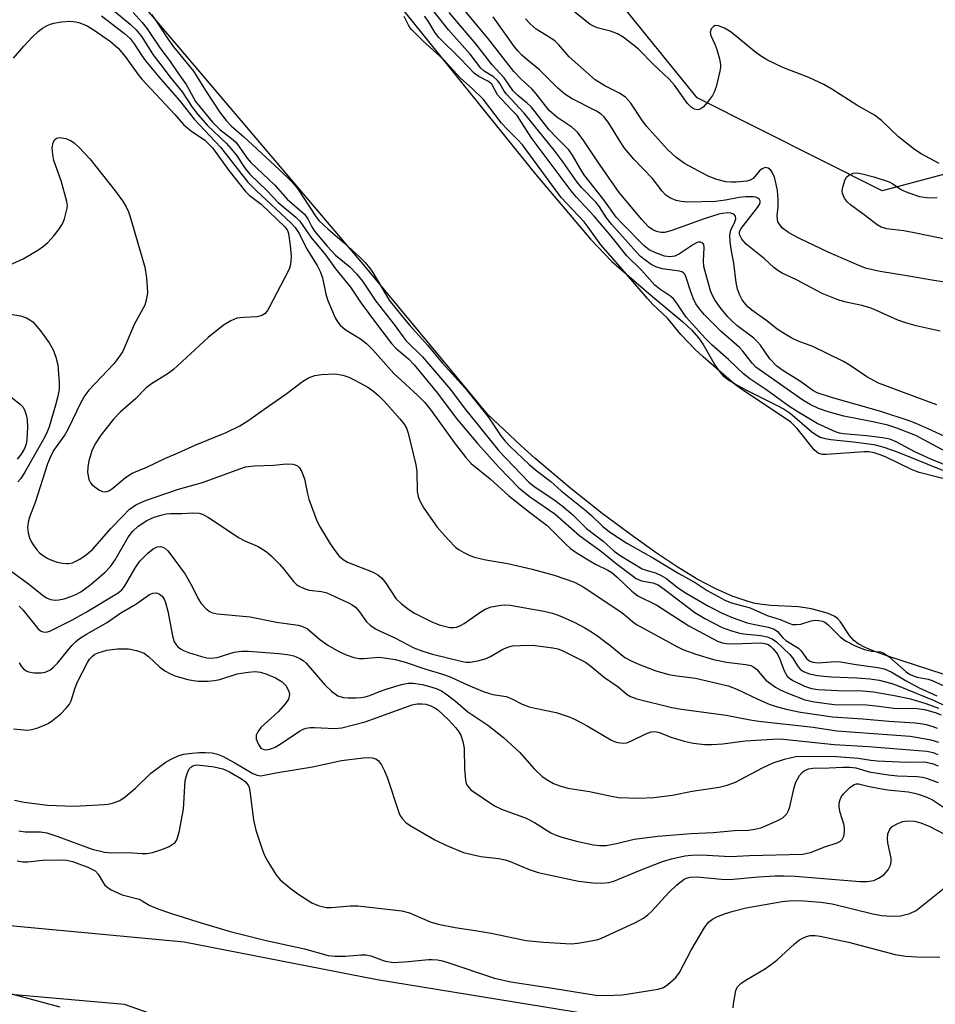
# Model space of a CAD drawing. Units: inches. Extents: x 1159771 to 1165771, y 545460 to 549460.
# Drawn here: x 1164061 to 1164256, y 545568 to 545778 of the extents above; entities that cross this region are included whole.
import ezdxf

# ---------------------------------------------------------------- set-up
doc = ezdxf.new("R2010")
doc.units = ezdxf.units.IN
doc.header["$MEASUREMENT"] = 0
for name, color, linetype in [('HYDRO-Stream Poly Centerlines', 142, 'Continuous'), ('HYDRO-Water Body', 4, 'Continuous'), ('NTRL-Pasture Land', 2, 'Continuous'), ('TRANS-Road', 130, 'Continuous'), ('Undefined', 1, 'Continuous')]:
    doc.layers.add(name, color=color, linetype=linetype)

msp = doc.modelspace()

# ---------------------------------------------------------------- linework, layer by layer
at = {"layer": 'HYDRO-Stream Poly Centerlines'}
for points in [[(1164260.56, 545637.07), (1164245.68, 545641.9), (1164242.93, 545642.86), (1164240.87, 545643.71), (1164239.36, 545644.5), (1164238.44, 545645.19), (1164237.53, 545646.31), (1164235.63, 545649.17), (1164234.93, 545649.94), (1164234.23, 545650.41), (1164233, 545650.95), (1164231.27, 545651.51), (1164229.38, 545651.98), (1164228.07, 545652.22), (1164226.57, 545652.38), (1164220.79, 545652.7), (1164218.86, 545652.88), (1164217.41, 545653.14), (1164215.92, 545653.51), (1164212.51, 545654.67), (1164208.98, 545656.25), (1164205.05, 545658.34), (1164200.79, 545660.92), (1164196.32, 545663.9), (1164191.5, 545667.34), (1164184.78, 545672.35), (1164178.17, 545677.6), (1164170.41, 545684.13), (1164167.45, 545686.82), (1164160.33, 545693.52), (1164150.81, 545705.05), (1164134.2, 545725.02), (1164086.55, 545781.18)], [(1164141.21, 545781.09), (1164170.52, 545744.73), (1164182.28, 545730.87), (1164186.8, 545726.08), (1164195.13, 545718.87), (1164202.01, 545713.22), (1164203.87, 545711.46), (1164205.34, 545709.79), (1164206.28, 545708.36), (1164208.87, 545703.89), (1164210.02, 545702.3), (1164210.6, 545701.72), (1164211.53, 545700.97), (1164213.53, 545699.69), (1164215.84, 545698.46), (1164222.07, 545695.39), (1164223.59, 545694.55), (1164224.9, 545693.69), (1164229.47, 545689.74), (1164230.4, 545689.09), (1164231.27, 545688.63), (1164232.3, 545688.32), (1164233.54, 545688.09), (1164238.38, 545687.61), (1164242.68, 545687.04), (1164244.84, 545686.48), (1164247.68, 545685.5), (1164257.37, 545681.55)]]:
    msp.add_lwpolyline(points, dxfattribs=at)
at = {"layer": 'HYDRO-Water Body'}
for points in [[(1164260.56, 545637.07, 0), (1164245.68, 545641.9, 0), (1164242.93, 545642.86, 0), (1164240.87, 545643.71, 0), (1164239.36, 545644.5, 0), (1164238.44, 545645.19, 0), (1164237.53, 545646.31, 0), (1164235.63, 545649.17, 0), (1164234.93, 545649.94, 0), (1164234.23, 545650.41, 0), (1164233, 545650.95, 0), (1164231.27, 545651.51, 0), (1164229.38, 545651.98, 0), (1164228.07, 545652.22, 0), (1164226.57, 545652.38, 0), (1164220.79, 545652.7, 0), (1164218.86, 545652.88, 0), (1164217.41, 545653.14, 0), (1164215.92, 545653.51, 0), (1164212.51, 545654.67, 0), (1164208.98, 545656.25, 0), (1164205.05, 545658.34, 0), (1164200.79, 545660.92, 0), (1164196.32, 545663.9, 0), (1164191.5, 545667.34, 0), (1164184.78, 545672.35, 0), (1164178.17, 545677.6, 0), (1164170.41, 545684.13, 0), (1164167.45, 545686.82, 0), (1164160.33, 545693.52, 0), (1164150.81, 545705.05, 0), (1164134.2, 545725.02, 0), (1164086.55, 545781.18, 0)], [(1164141.21, 545781.09, 0), (1164170.52, 545744.73, 0), (1164182.28, 545730.87, 0), (1164186.8, 545726.08, 0), (1164195.13, 545718.87, 0), (1164202.01, 545713.22, 0), (1164203.87, 545711.46, 0), (1164205.34, 545709.79, 0), (1164206.28, 545708.36, 0), (1164208.87, 545703.89, 0), (1164210.02, 545702.3, 0), (1164210.6, 545701.72, 0), (1164211.53, 545700.97, 0), (1164213.53, 545699.69, 0), (1164215.84, 545698.46, 0), (1164222.07, 545695.39, 0), (1164223.59, 545694.55, 0), (1164224.9, 545693.69, 0), (1164229.47, 545689.74, 0), (1164230.4, 545689.09, 0), (1164231.27, 545688.63, 0), (1164232.3, 545688.32, 0), (1164233.54, 545688.09, 0), (1164238.38, 545687.61, 0), (1164242.68, 545687.04, 0), (1164244.84, 545686.48, 0), (1164247.68, 545685.5, 0), (1164257.37, 545681.55, 0)]]:
    msp.add_polyline3d(points, dxfattribs=at)
at = {"layer": 'NTRL-Pasture Land'}
msp.add_polyline3d([(1164995.58, 546378.76, 0), (1164948.52, 546277.51, 0), (1164896.87, 546144.82, 0), (1164848.62, 546016.92, 0), (1164805.08, 545909.73, 0), (1164777.8, 545877.96, 0), (1164691.03, 545848.56, 0), (1164563.61, 545825.95, 0), (1164439.9, 545801.9, 0), (1164342.46, 545767.24, 0), (1164244.48, 545741.18, 0), (1164205.05, 545760.98, 0), (1164156.55, 545820.9, 0), (1164104.09, 545922.39, 0), (1164040.55, 546012.11, 0), (1163990.7, 546044.89, 0), (1163972.94, 546070.43, 0), (1163978.23, 546101.95, 0), (1164056.74, 546187.19, 0), (1164087.95, 546239.93, 0), (1164081.65, 546356.55, 0)], dxfattribs=at)
at = {"layer": 'TRANS-Road'}
for points in [[(1163779.45, 545694.95), (1163847.53, 545639.66), (1163896.91, 545601.94), (1163923.4, 545588.55), (1163949.93, 545585.16), (1163988.76, 545584.37), (1164042.44, 545585.91), (1164095.61, 545580.94), (1164136.8, 545572.91), (1164194.78, 545563.45), (1164245.4, 545552.66), (1164261.85, 545548.36)], [(1164271.99, 545531.73), (1164250.95, 545535.18), (1164244.47, 545536.27), (1164231.37, 545540.91), (1164216.92, 545544.84), (1164196.85, 545547.86), (1164164.62, 545550.66), (1164142.03, 545554.2), (1164111.46, 545557.54), (1164082.92, 545567.54), (1164038.41, 545571.45), (1163990.47, 545573.5), (1163948.18, 545572.1), (1163924.52, 545578.86), (1163917.91, 545581.35), (1163904.93, 545586.23), (1163894.91, 545590), (1163853.41, 545614.17), (1163785.64, 545671.57)]]:
    msp.add_lwpolyline(points, dxfattribs=at)
at = {"layer": 'Undefined'}
for points, elevation in [([(1164256.67, 545747.01), (1164252.83, 545749.06), (1164251.36, 545749.96), (1164247.98, 545752.65), (1164244.34, 545756.18), (1164242.82, 545757.33), (1164239.1, 545759.4), (1164233.75, 545762.86), (1164232.04, 545763.86), (1164228.84, 545765.3), (1164223.28, 545767.44), (1164219.86, 545769.13), (1164218.36, 545770.08), (1164217.16, 545770.95), (1164212.28, 545775.04), (1164210.83, 545775.87), (1164209.58, 545776.38), (1164208.89, 545776.42), (1164208.5, 545776.22), (1164208.03, 545775.69), (1164207.79, 545775.03), (1164207.92, 545774.26), (1164208.82, 545772.44), (1164209.24, 545771.32), (1164209.81, 545769.3), (1164210.02, 545768.14), (1164210.03, 545767.57), (1164209.9, 545766.72), (1164209.05, 545763.33), (1164208.68, 545762.23), (1164208.27, 545761.48), (1164207.23, 545760.1), (1164206.29, 545759.04), (1164205.89, 545758.7), (1164205.46, 545758.48), (1164205.04, 545758.43), (1164204.4, 545758.59), (1164203.75, 545758.99), (1164202.97, 545759.79), (1164200.19, 545763.7), (1164199.08, 545765.01), (1164195.75, 545768.13), (1164192.49, 545771.36), (1164191.41, 545772.32), (1164189.27, 545773.93), (1164188.05, 545774.66), (1164186.56, 545775.24), (1164183.7, 545775.96), (1164182.79, 545776.34), (1164182.12, 545776.74), (1164177.59, 545780.31)], 202), ([(1164077.96, 545778.52), (1164082.87, 545774.73), (1164084.11, 545773.62), (1164084.97, 545772.54), (1164086.52, 545770.08), (1164087.38, 545768.92), (1164090.6, 545765.03), (1164094.61, 545760.45), (1164097.78, 545756.42), (1164103.36, 545750.5), (1164109.18, 545742.97), (1164111.03, 545741.12), (1164118.4, 545734.32), (1164119.33, 545733.31), (1164120.12, 545732.08), (1164121.71, 545728.87), (1164123.97, 545725.22), (1164124.66, 545723.98), (1164125.13, 545722.6), (1164125.86, 545719.11), (1164126.27, 545717.76), (1164127.83, 545714.05), (1164128.39, 545713.11), (1164128.89, 545712.48), (1164129.99, 545711.59), (1164133.24, 545709.59), (1164134.53, 545708.55), (1164135.86, 545707.22), (1164140.32, 545702.15), (1164145.47, 545697.48), (1164146.88, 545696.1), (1164148.33, 545694.29), (1164153.21, 545687.46), (1164155.69, 545684.27), (1164156.86, 545682.98), (1164160.86, 545679.73), (1164164.87, 545676.1), (1164169.29, 545672.58), (1164173.07, 545669.72), (1164176.95, 545665.84), (1164178.05, 545664.85), (1164179.47, 545663.83), (1164182.12, 545662.2), (1164183.36, 545661.51), (1164185.98, 545660.23), (1164186.85, 545659.71), (1164187.99, 545658.76), (1164191.09, 545655.76), (1164192.4, 545654.77), (1164196.4, 545652.73), (1164203.23, 545648.33), (1164209.36, 545645.11), (1164210.41, 545644.7), (1164211.25, 545644.56), (1164212.72, 545644.53), (1164218.63, 545644.7), (1164219.48, 545644.61), (1164220.17, 545644.36), (1164220.64, 545644.04), (1164221.27, 545643.45), (1164222.16, 545642.28), (1164222.65, 545641.21), (1164223.6, 545638.72), (1164224.25, 545637.61), (1164224.76, 545637.16), (1164225.44, 545636.72), (1164227.92, 545635.49), (1164229.45, 545634.95), (1164230.81, 545634.74), (1164235.1, 545634.53), (1164240.31, 545634.46), (1164242.63, 545634.27), (1164247.48, 545633.42), (1164250.56, 545632.76), (1164253.77, 545631.8), (1164256.47, 545630.8)], 194), ([(1164080.87, 545779.42), (1164084.14, 545776.71), (1164085.37, 545775.53), (1164086.56, 545774.03), (1164088.91, 545770.25), (1164090.64, 545768.07), (1164092.62, 545765.38), (1164095.19, 545762.26), (1164097.36, 545759), (1164098.57, 545757.42), (1164100.61, 545755.12), (1164104.6, 545751.31), (1164105.61, 545750.21), (1164106.71, 545748.81), (1164108.63, 545745.93), (1164109.62, 545744.72), (1164113.29, 545741.19), (1164115.7, 545738.7), (1164119.47, 545735.51), (1164120.31, 545734.7), (1164122.64, 545731.28), (1164125.8, 545727.5), (1164127.88, 545724.5), (1164131.12, 545720.6), (1164133.39, 545717.18), (1164136.61, 545712.79), (1164139.84, 545708.58), (1164140.8, 545707.56), (1164143.48, 545705.28), (1164144.68, 545704.04), (1164149.68, 545698.02), (1164153.61, 545692.68), (1164158.16, 545687.28), (1164162.74, 545682.18), (1164167.04, 545677.75), (1164169.47, 545675.81), (1164174.7, 545672.26), (1164179.98, 545667.58), (1164184.64, 545664.22), (1164187.73, 545661.68), (1164192.04, 545658.47), (1164193.17, 545657.92), (1164195.56, 545657.52), (1164196.7, 545657.08), (1164198, 545656.19), (1164204.51, 545651.22), (1164206.68, 545649.94), (1164210.35, 545647.97), (1164211.94, 545647.39), (1164213.83, 545646.86), (1164214.94, 545646.67), (1164218.63, 545646.28), (1164219.98, 545646), (1164221.01, 545645.6), (1164221.93, 545644.94), (1164224.79, 545642.25), (1164225.38, 545641.52), (1164226.57, 545639.57), (1164227.07, 545639.04), (1164227.68, 545638.62), (1164228.98, 545638.11), (1164230.69, 545637.77), (1164233.59, 545637.45), (1164239.08, 545637.27), (1164241.86, 545637.04), (1164243.87, 545636.73), (1164246.57, 545636.02), (1164247.87, 545635.58), (1164255.55, 545632.43), (1164263.94, 545628.4)], 192), ([(1164084.78, 545779.17), (1164086.7, 545777.09), (1164087.76, 545775.73), (1164090.62, 545771.35), (1164092.49, 545768.96), (1164094.25, 545766.3), (1164096.03, 545763.82), (1164096.64, 545762.83), (1164098.05, 545760.18), (1164101.66, 545755.77), (1164103.2, 545754.21), (1164105.71, 545752.31), (1164106.54, 545751.58), (1164107.3, 545750.68), (1164108.96, 545748.18), (1164109.81, 545747.18), (1164114.94, 545742.33), (1164117.58, 545739.35), (1164121.26, 545736.15), (1164122, 545735.19), (1164122.86, 545733.49), (1164123.45, 545732.57), (1164126.13, 545729.34), (1164127.93, 545727.45), (1164130.95, 545724.95), (1164132.41, 545723.48), (1164133.64, 545721.91), (1164136.49, 545717.6), (1164140.43, 545712.61), (1164142.92, 545709.23), (1164146.45, 545705.77), (1164152.44, 545698.79), (1164155.36, 545694.86), (1164162.76, 545685.68), (1164169.14, 545678.98), (1164170.27, 545678.05), (1164174.46, 545675.3), (1164176.26, 545673.97), (1164178.53, 545672.02), (1164181.41, 545669.09), (1164184.98, 545666.4), (1164187.33, 545664.26), (1164188.6, 545663.36), (1164193.33, 545660.54), (1164194.35, 545660.12), (1164196.12, 545659.66), (1164197.38, 545659.09), (1164198.34, 545658.49), (1164201.05, 545656.41), (1164202.72, 545655.29), (1164207.47, 545652.57), (1164210.54, 545650.98), (1164212.71, 545650.08), (1164215.73, 545649), (1164217, 545648.68), (1164220.21, 545648.08), (1164221.49, 545647.63), (1164222.17, 545647.11), (1164223.3, 545645.82), (1164223.97, 545645.2), (1164226.63, 545643.61), (1164227.2, 545643), (1164228.38, 545641.39), (1164229.05, 545640.83), (1164229.7, 545640.59), (1164230.83, 545640.48), (1164234.51, 545640.72), (1164235.61, 545640.7), (1164238.92, 545640.11), (1164243.53, 545639.46), (1164244.9, 545639.17), (1164246.39, 545638.53), (1164249.64, 545636.61), (1164252.41, 545635.12), (1164256.17, 545633.43)], 190), ([(1164088.65, 545778.78), (1164089.57, 545777.53), (1164092.15, 545773.56), (1164093.35, 545771.86), (1164097.59, 545766.69), (1164100.14, 545762.54), (1164101.7, 545760.31), (1164103.18, 545757.98), (1164104.55, 545756.19), (1164105.69, 545754.93), (1164108.34, 545752.7), (1164115.96, 545745.64), (1164118.37, 545743.3), (1164119.15, 545742.45), (1164119.76, 545741.65), (1164123.67, 545735.67), (1164124.34, 545734.8), (1164126.3, 545732.97), (1164129.79, 545730.02), (1164133.05, 545727.06), (1164134.2, 545725.86), (1164135.15, 545724.72), (1164135.85, 545723.73), (1164139.35, 545717.83), (1164142.23, 545714.18), (1164143.73, 545712.4), (1164147.56, 545708.15), (1164150.66, 545704.46), (1164155.52, 545699.05), (1164160.47, 545692.95), (1164163.17, 545688.9), (1164163.98, 545687.81), (1164165.15, 545686.59), (1164169.23, 545682.78), (1164170.91, 545681.35), (1164173.8, 545679.15), (1164176.06, 545677.14), (1164181.38, 545672.91), (1164182.49, 545671.92), (1164184.82, 545669.61), (1164186.33, 545668.41), (1164190.02, 545666.01), (1164195.72, 545662.81), (1164201.15, 545659.5), (1164204.6, 545657.59), (1164207.2, 545655.9), (1164211.04, 545653.76), (1164212.33, 545653.27), (1164216.31, 545652.21), (1164219.98, 545650.58), (1164222.71, 545649.73), (1164224.59, 545648.89), (1164225.39, 545648.63), (1164226.24, 545648.61), (1164227.11, 545648.74), (1164229.34, 545649.41), (1164230.17, 545649.57), (1164230.97, 545649.52), (1164231.75, 545649.32), (1164232.24, 545649.11), (1164232.91, 545648.62), (1164235.52, 545645.98), (1164236.64, 545645.12), (1164238.7, 545644.09), (1164240.75, 545643.32), (1164242.19, 545642.98), (1164244.1, 545642.78), (1164244.81, 545642.55), (1164245.96, 545641.76), (1164249.63, 545638.52), (1164250.35, 545638.04), (1164251.12, 545637.66), (1164251.95, 545637.39), (1164254.29, 545636.96), (1164255.13, 545636.72), (1164259.85, 545634.52)], 188), ([(1164261.05, 545678.84), (1164252.36, 545681.04), (1164250.87, 545681.64), (1164245.33, 545684.34), (1164244.04, 545684.86), (1164242.75, 545685.28), (1164241.65, 545685.47), (1164240.63, 545685.49), (1164232.61, 545684.89), (1164231.75, 545684.92), (1164231, 545685.13), (1164230.58, 545685.37), (1164229.98, 545685.92), (1164226.39, 545690.42), (1164225.03, 545691.81), (1164214.68, 545698.67), (1164213.28, 545699.73), (1164210.69, 545701.88), (1164206.29, 545705.72), (1164204.6, 545707.33), (1164201.55, 545710.51), (1164198.7, 545713.98), (1164195.6, 545716.89), (1164194.42, 545718.18), (1164188.62, 545724.92), (1164184.47, 545729.61), (1164181.78, 545733.42), (1164180.91, 545734.51), (1164176.06, 545739.74), (1164167.75, 545750.94), (1164166.72, 545752.12), (1164164.63, 545754.16), (1164163.33, 545755.57), (1164159.46, 545760.61), (1164157.12, 545762.95), (1164154.46, 545765.29), (1164150.96, 545769.19), (1164146.42, 545773.26), (1164144.01, 545775.62), (1164143.51, 545776.35), (1164142.53, 545778.33)], 188), ([(1164264.7, 545679.95), (1164254.87, 545683.88), (1164251.48, 545685.47), (1164247.46, 545687.63), (1164246.13, 545688.15), (1164244.56, 545688.48), (1164241.15, 545688.92), (1164236.27, 545689.29), (1164235.39, 545689.45), (1164234.57, 545689.72), (1164230.65, 545691.5), (1164226.69, 545693.83), (1164224.61, 545695.21), (1164219.86, 545698.61), (1164216.3, 545701.04), (1164214.9, 545702.12), (1164211.74, 545705.14), (1164208.23, 545708.2), (1164206.8, 545709.65), (1164202.69, 545714.17), (1164200.71, 545717.19), (1164200, 545718.1), (1164199.39, 545718.63), (1164197.1, 545720.19), (1164196.02, 545721.05), (1164193.17, 545724.25), (1164190.03, 545727.3), (1164186.67, 545731.45), (1164183.04, 545735.74), (1164179.24, 545739.85), (1164178.14, 545741.16), (1164169.66, 545752.54), (1164166.62, 545757.2), (1164165.68, 545758.25), (1164163.2, 545760.75), (1164162.45, 545761.63), (1164161.27, 545763.88), (1164160.52, 545764.5), (1164158.46, 545765.54), (1164157.55, 545766.19), (1164154.58, 545769.34), (1164149.91, 545773.89), (1164149.12, 545774.86), (1164147.56, 545777.47), (1164146.88, 545778.4)], 190), ([(1164258.14, 545685.5), (1164251.69, 545688.93), (1164247.6, 545690.55), (1164245.71, 545691.13), (1164242.82, 545691.82), (1164236.28, 545693.11), (1164233, 545693.99), (1164230.94, 545694.71), (1164229.12, 545695.56), (1164227.58, 545696.46), (1164217.58, 545703.51), (1164216.73, 545704.37), (1164214.78, 545706.94), (1164214.05, 545707.76), (1164210.17, 545711.15), (1164206.62, 545714.7), (1164205.51, 545715.97), (1164204.77, 545717.08), (1164204.17, 545718.26), (1164203.59, 545719.81), (1164202.69, 545722.68), (1164202.38, 545723.35), (1164202.1, 545723.69), (1164201.74, 545723.9), (1164201.27, 545724.03), (1164197.6, 545724.51), (1164196.22, 545724.92), (1164195.21, 545725.45), (1164193.84, 545726.42), (1164192.97, 545727.13), (1164192.07, 545728.05), (1164186.74, 545734.05), (1164185.73, 545735.39), (1164184.17, 545737.73), (1164183.41, 545738.71), (1164180.39, 545741.89), (1164179.45, 545742.99), (1164176.45, 545747.25), (1164174.51, 545749.81), (1164168.12, 545757.71), (1164164.34, 545761.81), (1164163.9, 545762.42), (1164162.98, 545764.05), (1164162.47, 545764.72), (1164161.6, 545765.5), (1164159.64, 545766.66), (1164158.92, 545767.36), (1164156.64, 545770.29), (1164151.97, 545775.47), (1164148.92, 545779.36)], 192), ([(1164262.44, 545686.58), (1164255.09, 545690.02), (1164251.91, 545691.44), (1164250.25, 545692.1), (1164244.19, 545694.11), (1164233.71, 545697.05), (1164230.62, 545698.04), (1164229.69, 545698.53), (1164227.05, 545700.46), (1164223.27, 545702.82), (1164222.02, 545703.74), (1164220.55, 545705.34), (1164218.53, 545708.21), (1164217.92, 545708.97), (1164217.15, 545709.7), (1164213.52, 545712.45), (1164212.34, 545713.48), (1164211.6, 545714.25), (1164209.92, 545716.26), (1164208.78, 545717.87), (1164208.29, 545718.8), (1164207.91, 545719.83), (1164206.47, 545725.01), (1164206.37, 545726.16), (1164206.56, 545729.08), (1164206.44, 545729.69), (1164206.26, 545729.97), (1164205.75, 545730.2), (1164205.33, 545730.19), (1164204.89, 545730.05), (1164204.23, 545729.68), (1164201.3, 545727.7), (1164200.27, 545727.23), (1164199.28, 545727.05), (1164198.05, 545727.25), (1164196.02, 545727.98), (1164194.8, 545728.58), (1164193.72, 545729.45), (1164188.96, 545734.25), (1164187.78, 545735.57), (1164185.15, 545739.2), (1164180.88, 545744.62), (1164179.98, 545746.05), (1164178.46, 545748.78), (1164177.65, 545749.9), (1164175.01, 545752.5), (1164173.47, 545754.16), (1164172.37, 545755.5), (1164170.51, 545758.02), (1164169.6, 545759.1), (1164168.78, 545759.87), (1164166.78, 545761.5), (1164165.7, 545762.59), (1164163.84, 545765.29), (1164161.33, 545768.06), (1164157.85, 545772.53), (1164152.11, 545779.19)], 194), ([(1164256.14, 545695.53), (1164253.99, 545696.26), (1164248.5, 545698.36), (1164245.03, 545699.6), (1164243.73, 545700.15), (1164241.23, 545701.45), (1164237.66, 545703.91), (1164236.22, 545704.75), (1164229.68, 545707.94), (1164226.58, 545709.1), (1164225.24, 545709.69), (1164223.78, 545710.56), (1164222.12, 545711.67), (1164219.9, 545713.44), (1164216.71, 545715.69), (1164215.87, 545716.42), (1164215.12, 545717.23), (1164214.63, 545717.9), (1164214.13, 545718.89), (1164213.66, 545720.2), (1164213.37, 545721.63), (1164212.83, 545725.71), (1164212.33, 545728.3), (1164212.08, 545730.27), (1164212.02, 545731.67), (1164212.24, 545732.75), (1164213.06, 545734.55), (1164213.26, 545735.2), (1164213.2, 545735.76), (1164212.83, 545736.16), (1164212.22, 545736.38), (1164211.49, 545736.44), (1164210.45, 545736.34), (1164209.62, 545736.16), (1164206.56, 545735.21), (1164199.4, 545732.62), (1164198.03, 545732.26), (1164197.29, 545732.24), (1164196.35, 545732.45), (1164195.61, 545732.8), (1164194.66, 545733.51), (1164193.2, 545735.01), (1164188.42, 545740.83), (1164183.85, 545747.34), (1164180.89, 545751.79), (1164179.48, 545753.67), (1164178.29, 545754.73), (1164175.12, 545756.87), (1164173.46, 545758.27), (1164170.73, 545761.88), (1164169.75, 545762.89), (1164167.41, 545765.07), (1164165.93, 545766.65), (1164160.42, 545773.7), (1164155.36, 545779.75)], 196), ([(1164256.89, 545711.22), (1164251.72, 545712.37), (1164249.75, 545712.9), (1164247.83, 545713.56), (1164243.29, 545715.65), (1164241.96, 545716.17), (1164240.15, 545716.69), (1164236.49, 545717.46), (1164234.86, 545717.98), (1164231.69, 545719.25), (1164226.2, 545722.16), (1164223.13, 545723.6), (1164222.22, 545724.14), (1164221.41, 545724.78), (1164219.39, 545726.65), (1164215.47, 545729.81), (1164214.58, 545730.81), (1164214.1, 545731.68), (1164214.04, 545732.08), (1164214.09, 545732.46), (1164214.39, 545733.11), (1164217.92, 545737.59), (1164218.34, 545738.24), (1164218.47, 545738.67), (1164218.45, 545739.01), (1164218.3, 545739.32), (1164217.97, 545739.59), (1164217.53, 545739.78), (1164217.02, 545739.87), (1164215.34, 545739.89), (1164213.97, 545739.75), (1164211.1, 545739.18), (1164208.96, 545738.89), (1164203.05, 545738.75), (1164201.65, 545738.86), (1164200.55, 545739.11), (1164199.23, 545739.63), (1164198.34, 545740.25), (1164197.59, 545741.06), (1164195.49, 545743.79), (1164191.56, 545747.88), (1164189.57, 545750.27), (1164188.59, 545751.66), (1164186.2, 545755.59), (1164185.17, 545756.97), (1164184.53, 545757.53), (1164183.58, 545758.17), (1164178.39, 545760.77), (1164176.78, 545761.77), (1164175.34, 545763.03), (1164171.38, 545766.97), (1164168.72, 545769.15), (1164167.65, 545770.12), (1164166.84, 545770.94), (1164166.05, 545771.89), (1164161.55, 545778.27)], 198), ([(1164059.21, 545769.47), (1164061.43, 545772.01), (1164063.21, 545773.92), (1164064.47, 545775.16), (1164065.39, 545775.83), (1164066.37, 545776.4), (1164067.14, 545776.74), (1164067.85, 545776.94), (1164069.45, 545777.18), (1164071.41, 545777.32), (1164072.55, 545777.22), (1164073.38, 545777.03), (1164074.92, 545776.33), (1164076.63, 545775.31), (1164079.92, 545773), (1164081.54, 545771.58), (1164083.05, 545769.8), (1164085.73, 545766.03), (1164086.56, 545764.99), (1164093.64, 545757.47), (1164095.51, 545755.33), (1164096.97, 545754.06), (1164100.02, 545751.94), (1164101.67, 545750.36), (1164105.12, 545745.51), (1164108.73, 545740.98), (1164109.52, 545740.23), (1164112.02, 545738.28), (1164117.06, 545733.48), (1164117.63, 545732.69), (1164117.84, 545732.05), (1164118.2, 545729.48), (1164118.41, 545727.13), (1164118.39, 545726.27), (1164118.28, 545725.46), (1164118.07, 545724.67), (1164117.74, 545723.87), (1164113.83, 545716.39), (1164113.4, 545715.65), (1164112.89, 545715), (1164112.22, 545714.53), (1164111.17, 545714.24), (1164108.34, 545714.16), (1164106.89, 545713.97), (1164105.54, 545713.41), (1164104, 545712.53), (1164100.74, 545709.87), (1164093.32, 545703.01), (1164092.2, 545702.18), (1164088.68, 545699.97), (1164087.49, 545699.11), (1164085.25, 545696.79), (1164081.96, 545693.95), (1164080.56, 545692.44), (1164077.88, 545689.06), (1164076.63, 545687.2), (1164075.92, 545685.69), (1164075.27, 545683.55), (1164075.08, 545682.21), (1164075.04, 545681.13), (1164075.12, 545680.33), (1164075.31, 545679.56), (1164075.63, 545678.86), (1164076, 545678.43), (1164077.41, 545677.39), (1164078.17, 545677.02), (1164078.67, 545676.92), (1164079.12, 545676.98), (1164079.56, 545677.15), (1164080.4, 545677.69), (1164083.12, 545680), (1164084.53, 545680.91), (1164087.67, 545682.21), (1164091.5, 545684.08), (1164094.35, 545685.23), (1164098.09, 545686.95), (1164104.57, 545689.58), (1164107.47, 545691.02), (1164109.23, 545692.07), (1164113.59, 545695.24), (1164117.27, 545697.74), (1164120.89, 545700.5), (1164122.13, 545701.25), (1164123.5, 545701.74), (1164124.92, 545701.98), (1164127.83, 545702.08), (1164129.45, 545701.85), (1164130.74, 545701.42), (1164132.04, 545700.78), (1164134.78, 545699.26), (1164136.09, 545698.37), (1164137.14, 545697.44), (1164138.31, 545696.26), (1164141.63, 545692.52), (1164142.54, 545691.38), (1164143.05, 545690.49), (1164143.42, 545689.47), (1164145.01, 545682.7), (1164145.21, 545681.31), (1164145.35, 545677.02), (1164145.55, 545675.93), (1164145.8, 545675.14), (1164146.73, 545673.44), (1164149.57, 545669.39), (1164151.91, 545666.74), (1164153.56, 545665.06), (1164154.25, 545664.56), (1164155.24, 545664.01), (1164156.52, 545663.38), (1164157.57, 545662.98), (1164159.98, 545662.43), (1164164.68, 545661.64), (1164169.86, 545660.44), (1164174.54, 545659.15), (1164178.88, 545657.66), (1164180.71, 545656.67), (1164188.12, 545651.79), (1164189.29, 545650.93), (1164191.25, 545649.25), (1164192.1, 545648.65), (1164200.85, 545643.84), (1164201.95, 545643.3), (1164204.75, 545642.3), (1164208.51, 545641.17), (1164211.28, 545640.62), (1164215.38, 545640.13), (1164216.5, 545639.86), (1164217.11, 545639.54), (1164217.68, 545639.07), (1164219.67, 545636.77), (1164221.76, 545635.28), (1164222.76, 545634.7), (1164224.36, 545633.97), (1164227.98, 545632.59), (1164230.08, 545632.12), (1164234.25, 545631.55), (1164241.18, 545631.46), (1164243.81, 545631.22), (1164247, 545630.78), (1164251.96, 545630.69), (1164253.55, 545630.48), (1164255.78, 545629.87), (1164257.08, 545629.37)], 196), ([(1164265.1, 545720.61), (1164255.49, 545721.99), (1164249.75, 545723.03), (1164244.06, 545723.92), (1164241.12, 545724.62), (1164239.49, 545725.24), (1164232.99, 545728.08), (1164226.83, 545731), (1164224.59, 545732.21), (1164223.25, 545733.19), (1164222.53, 545734.08), (1164222.27, 545734.57), (1164222.14, 545735.06), (1164222.12, 545735.82), (1164222.32, 545737.75), (1164222.31, 545739.2), (1164222.14, 545741.23), (1164221.75, 545743.24), (1164221.52, 545744.09), (1164221.18, 545744.86), (1164220.74, 545745.54), (1164220.21, 545746.02), (1164219.56, 545746.13), (1164218.93, 545745.88), (1164218.36, 545745.4), (1164216.97, 545743.81), (1164216.36, 545743.42), (1164215.64, 545743.25), (1164213.35, 545743.03), (1164212.25, 545743.01), (1164211.16, 545743.1), (1164209.25, 545743.54), (1164207.4, 545744.26), (1164202.33, 545747), (1164200.46, 545748.35), (1164198.73, 545750), (1164194.24, 545754.93), (1164193.21, 545756.29), (1164190.85, 545759.83), (1164189.79, 545761.06), (1164188.49, 545762), (1164185.34, 545763.56), (1164183.29, 545764.85), (1164177.74, 545769.72), (1164175.54, 545772.28), (1164174.72, 545773.1), (1164173.82, 545773.74), (1164170.7, 545775.65), (1164169.39, 545776.78), (1164168.39, 545777.87)], 200), ([(1164054.48, 545723.58), (1164061.25, 545726.66), (1164064.43, 545728.47), (1164065.64, 545729.34), (1164066.52, 545730.11), (1164067.85, 545731.58), (1164068.92, 545732.92), (1164069.64, 545734.12), (1164070.09, 545735.17), (1164070.68, 545737.45), (1164070.72, 545738.02), (1164070.63, 545738.86), (1164069.42, 545743.28), (1164067.86, 545747.63), (1164067.59, 545748.94), (1164067.49, 545750.36), (1164067.66, 545751.45), (1164068.05, 545752.08), (1164068.42, 545752.39), (1164069.09, 545752.55), (1164070.39, 545752.3), (1164071.41, 545751.9), (1164072.13, 545751.42), (1164073.22, 545750.4), (1164075.49, 545748.01), (1164080.89, 545741.13), (1164082.47, 545738.99), (1164083.26, 545737.74), (1164083.74, 545736.68), (1164084.14, 545735.58), (1164087.24, 545724.84), (1164087.6, 545722.58), (1164087.8, 545719.46), (1164087.61, 545718.09), (1164087.22, 545716.77), (1164084.96, 545712.62), (1164083.07, 545708.11), (1164082.44, 545706.82), (1164081.49, 545705.37), (1164080.63, 545704.27), (1164075.29, 545698.6), (1164074.41, 545697.5), (1164073.6, 545696.02), (1164070.84, 545690.22), (1164070.15, 545689.11), (1164067.78, 545685.73), (1164067.01, 545684.28), (1164066.46, 545682.93), (1164063.86, 545674.68), (1164062.61, 545671.55), (1164062.35, 545670.46), (1164062.24, 545669.35), (1164062.38, 545668.22), (1164062.67, 545667.12), (1164062.99, 545666.34), (1164063.41, 545665.64), (1164064.23, 545664.54), (1164064.79, 545663.95), (1164065.62, 545663.27), (1164066.54, 545662.71), (1164067.52, 545662.28), (1164068.56, 545661.95), (1164069.68, 545661.71), (1164070.52, 545661.63), (1164071.06, 545661.65), (1164071.81, 545661.82), (1164073.36, 545662.6), (1164074.82, 545663.56), (1164076.14, 545664.68), (1164080, 545669.09), (1164082.53, 545671.78), (1164083.92, 545673.14), (1164085.32, 545674.16), (1164087.4, 545675.09), (1164094.38, 545677.52), (1164099.55, 545678.96), (1164107.49, 545681.85), (1164108.72, 545682.24), (1164110.57, 545682.52), (1164114.68, 545682.64), (1164117.44, 545682.93), (1164118.82, 545682.84), (1164119.33, 545682.71), (1164119.79, 545682.48), (1164120.17, 545682.1), (1164120.62, 545681.38), (1164121.28, 545679.73), (1164121.94, 545676.51), (1164122.24, 545675.38), (1164123.94, 545670.72), (1164124.63, 545669.41), (1164126.79, 545665.85), (1164127.94, 545664.14), (1164128.68, 545663.23), (1164129.51, 545662.5), (1164130.49, 545661.92), (1164135.94, 545659.77), (1164136.94, 545659.26), (1164137.74, 545658.57), (1164138.47, 545657.67), (1164140.78, 545654.21), (1164141.98, 545653.07), (1164143.56, 545651.86), (1164144.74, 545651.07), (1164148.41, 545649.23), (1164150.02, 545648.54), (1164152.27, 545647.99), (1164153.08, 545647.96), (1164153.79, 545648.08), (1164154.59, 545648.4), (1164155.36, 545648.84), (1164158.7, 545651.2), (1164159.84, 545651.89), (1164161.13, 545652.37), (1164163.13, 545652.77), (1164163.99, 545652.84), (1164165.14, 545652.75), (1164172.31, 545651.51), (1164174.18, 545651.03), (1164175.77, 545650.45), (1164178.77, 545649.14), (1164181.07, 545647.93), (1164182.53, 545647.07), (1164183.87, 545646.16), (1164186.43, 545644.2), (1164189.6, 545641.62), (1164190.78, 545640.93), (1164192.4, 545640.23), (1164196.25, 545638.74), (1164199.02, 545637.99), (1164200.71, 545637.65), (1164204.65, 545637.19), (1164211.65, 545635.53), (1164213.49, 545634.85), (1164217.95, 545632.71), (1164220.4, 545631.62), (1164221.7, 545631.18), (1164224, 545630.59), (1164227.05, 545629.92), (1164233.91, 545628.92), (1164240.34, 545628.54), (1164245.9, 545627.99), (1164251.51, 545627.66), (1164252.69, 545627.52), (1164253.84, 545627.28), (1164255.26, 545626.89), (1164256.24, 545626.5)], 198), ([(1164264.13, 545729.57), (1164251.66, 545732.15), (1164249.12, 545732.6), (1164245.49, 545733.04), (1164244.28, 545733.4), (1164243.39, 545733.91), (1164240.95, 545735.84), (1164237.75, 545738.14), (1164237.13, 545738.71), (1164236.44, 545739.6), (1164236, 545740.58), (1164235.97, 545741.12), (1164236.07, 545741.96), (1164236.57, 545743.6), (1164236.85, 545744.06), (1164237.4, 545744.53), (1164238.31, 545744.92), (1164239.08, 545744.97), (1164240.19, 545744.77), (1164242.68, 545744.11), (1164245.96, 545743.06), (1164246.73, 545742.65), (1164248.63, 545741.39), (1164249.94, 545740.79), (1164252.48, 545739.97), (1164254.5, 545739.67), (1164256.23, 545739.72)], 202), ([(1164053.89, 545715.6), (1164060.71, 545714.51), (1164062.02, 545714.05), (1164062.72, 545713.66), (1164063.37, 545713.18), (1164065, 545711.32), (1164066.8, 545708.71), (1164067.67, 545707.22), (1164068.28, 545705.67), (1164068.65, 545704.01), (1164068.94, 545700.22), (1164068.95, 545698.78), (1164068.71, 545697.34), (1164068.21, 545695.4), (1164066.81, 545690.81), (1164066.42, 545689.72), (1164065.84, 545688.5), (1164061.74, 545681.31), (1164060.79, 545679.81), (1164060.17, 545679.1)], 200), ([(1164057.4, 545698.22), (1164060.68, 545695.61), (1164061.27, 545694.97), (1164061.67, 545694.21), (1164061.95, 545693.39), (1164062.12, 545692.34), (1164062.18, 545690.7), (1164062.1, 545688.13), (1164061.91, 545687.09), (1164061.56, 545686.15), (1164060.86, 545684.99), (1164060.02, 545683.91)], 202), ([(1164057.68, 545660.76), (1164062.4, 545657.28), (1164065.33, 545654.96), (1164066.29, 545654.33), (1164067.08, 545653.98), (1164068.1, 545653.83), (1164068.91, 545653.88), (1164070.04, 545654.14), (1164071.45, 545654.58), (1164072.54, 545655.05), (1164073.58, 545655.61), (1164075.43, 545656.94), (1164078.75, 545659.79), (1164079.91, 545661.02), (1164080.9, 545662.43), (1164083.71, 545667.28), (1164084.57, 545668.46), (1164085.79, 545669.59), (1164087.65, 545670.84), (1164089.22, 545671.53), (1164090.63, 545671.97), (1164091.77, 545672.22), (1164092.74, 545672.3), (1164095.12, 545672.3), (1164097.5, 545672.47), (1164098.77, 545672.39), (1164099.53, 545672.16), (1164100.81, 545671.46), (1164107.32, 545667.11), (1164108.56, 545666.46), (1164111.38, 545665.26), (1164113.13, 545664.18), (1164114.25, 545663.21), (1164115.92, 545661.53), (1164116.86, 545660.45), (1164118.96, 545657.8), (1164119.58, 545657.2), (1164120.02, 545656.9), (1164121.24, 545656.31), (1164122.26, 545655.98), (1164124.91, 545655.68), (1164126.06, 545655.4), (1164130.68, 545653.28), (1164131.46, 545652.85), (1164132.13, 545652.34), (1164133.01, 545651.32), (1164134.49, 545649.18), (1164135.3, 545648.47), (1164136.43, 545647.72), (1164137.41, 545647.19), (1164140.54, 545645.76), (1164144.62, 545643.67), (1164146.5, 545642.92), (1164148.62, 545642.28), (1164155, 545640.75), (1164155.8, 545640.62), (1164156.62, 545640.62), (1164158.27, 545640.86), (1164159.82, 545641.29), (1164160.97, 545641.82), (1164163.62, 545643.4), (1164164.86, 545643.88), (1164165.65, 545644.06), (1164167.33, 545644.18), (1164169.89, 545644.19), (1164174.27, 545643.68), (1164175.35, 545643.42), (1164176.27, 545643.06), (1164181.21, 545640.59), (1164182.37, 545639.75), (1164185.27, 545637.34), (1164188.19, 545635.31), (1164190.09, 545633.72), (1164190.81, 545633.24), (1164192.15, 545632.74), (1164199.63, 545630.94), (1164201.67, 545630.6), (1164211.22, 545629.3), (1164216.31, 545628.3), (1164218.21, 545628.01), (1164229.8, 545626.74), (1164234.81, 545625.98), (1164250.48, 545624.79), (1164252.15, 545624.55), (1164254.89, 545624), (1164256.53, 545623.5)], 200), ([(1164060.4, 545652.56), (1164061.19, 545651.75), (1164064.42, 545647.79), (1164065.01, 545647.28), (1164065.46, 545647.07), (1164066.22, 545647.02), (1164067, 545647.24), (1164071.66, 545649.58), (1164074.59, 545651.19), (1164081.58, 545655.4), (1164082.34, 545656.05), (1164082.91, 545656.77), (1164085.21, 545660.82), (1164086.19, 545662.16), (1164087.89, 545663.83), (1164088.98, 545664.75), (1164089.84, 545665.22), (1164090.56, 545665.27), (1164091.05, 545665.13), (1164091.52, 545664.89), (1164092.11, 545664.35), (1164092.65, 545663.7), (1164095.82, 545659.34), (1164097.32, 545656.76), (1164098.62, 545654.09), (1164099.22, 545653.08), (1164100.24, 545652.02), (1164100.93, 545651.48), (1164101.44, 545651.21), (1164102.75, 545650.91), (1164109.67, 545650.24), (1164115.35, 545649.16), (1164119.97, 545648.51), (1164120.74, 545648.31), (1164121.9, 545647.71), (1164124.5, 545645.52), (1164126.29, 545644.2), (1164128.59, 545642.85), (1164130.19, 545642.14), (1164131.81, 545641.62), (1164132.92, 545641.4), (1164133.92, 545641.39), (1164137.11, 545641.64), (1164138.27, 545641.54), (1164140.6, 545641.15), (1164142.51, 545640.67), (1164147.19, 545639.12), (1164150.49, 545638.12), (1164152.33, 545637.45), (1164156.18, 545635.66), (1164159.64, 545634.25), (1164161.45, 545633.72), (1164164.28, 545633.24), (1164165.36, 545632.82), (1164167.7, 545631.65), (1164169.18, 545631.1), (1164170.48, 545630.75), (1164174.94, 545629.85), (1164177.7, 545628.95), (1164179.01, 545628.37), (1164181.54, 545627.03), (1164186.59, 545624.03), (1164187.33, 545623.69), (1164188.14, 545623.45), (1164189.23, 545623.29), (1164190.03, 545623.37), (1164191.05, 545623.78), (1164194.1, 545625.33), (1164195.19, 545625.7), (1164195.99, 545625.78), (1164197.03, 545625.57), (1164199.42, 545624.59), (1164202.26, 545623.71), (1164204.16, 545623.34), (1164206.68, 545623.06), (1164208.13, 545623.03), (1164210.5, 545623.14), (1164215.27, 545623.78), (1164221.19, 545624.2), (1164222.75, 545624.23), (1164234.26, 545623.04), (1164241.59, 545622.58), (1164253.98, 545621.61), (1164255.33, 545621.32), (1164256.36, 545620.91)], 202), ([(1164060.45, 545640.44), (1164060.83, 545639.75), (1164061.33, 545639.16), (1164061.95, 545638.72), (1164062.45, 545638.52), (1164063.61, 545638.33), (1164065.1, 545638.3), (1164065.95, 545638.44), (1164066.96, 545638.9), (1164067.82, 545639.58), (1164068.61, 545640.35), (1164071.7, 545644.15), (1164072.47, 545644.97), (1164073.32, 545645.67), (1164074.76, 545646.59), (1164079.07, 545648.96), (1164082.1, 545651.13), (1164085.31, 545652.98), (1164088.22, 545655), (1164088.96, 545655.32), (1164089.7, 545655.36), (1164090.37, 545655.11), (1164090.93, 545654.65), (1164091.35, 545654.05), (1164091.66, 545653.31), (1164092.15, 545651.47), (1164093.13, 545646.22), (1164093.51, 545644.97), (1164093.82, 545644.42), (1164094.27, 545643.88), (1164094.83, 545643.43), (1164095.48, 545643.07), (1164096.56, 545642.66), (1164099.33, 545641.8), (1164100.45, 545641.52), (1164101.33, 545641.43), (1164102.69, 545641.57), (1164106.28, 545642.73), (1164107.89, 545642.97), (1164109.32, 545642.94), (1164115.83, 545642.48), (1164117.69, 545642.23), (1164119.04, 545641.95), (1164120.32, 545641.41), (1164121.02, 545640.95), (1164121.67, 545640.4), (1164125.61, 545635.78), (1164127.05, 545634.4), (1164128.43, 545633.43), (1164129.5, 545633.09), (1164130.61, 545632.99), (1164132.31, 545632.99), (1164133.43, 545633.08), (1164134.24, 545633.23), (1164135.22, 545633.52), (1164137.31, 545634.36), (1164138.94, 545634.91), (1164141.98, 545635.84), (1164143.37, 545636.12), (1164144.46, 545636.11), (1164146.37, 545635.85), (1164147.73, 545635.5), (1164149.34, 545634.98), (1164150.53, 545634.45), (1164151.72, 545633.66), (1164153.49, 545632.28), (1164156.11, 545630.02), (1164160.4, 545627.13), (1164163.72, 545624.54), (1164167.22, 545621.35), (1164170.29, 545617.86), (1164171.98, 545616.24), (1164173.15, 545615.43), (1164174.39, 545614.72), (1164175.74, 545614.19), (1164177.43, 545613.73), (1164182.05, 545613.02), (1164186.73, 545611.99), (1164188.26, 545611.75), (1164192.56, 545611.61), (1164195.76, 545611.71), (1164199.74, 545612.2), (1164203.98, 545613.07), (1164209.71, 545613.96), (1164211.4, 545614.33), (1164213.18, 545615.02), (1164218.97, 545618.04), (1164221.21, 545619.12), (1164223.64, 545619.89), (1164226.09, 545620.45), (1164227.69, 545620.53), (1164234.76, 545620.44), (1164239.37, 545620.1), (1164242.05, 545619.69), (1164243.48, 545619.56), (1164249.72, 545619.28), (1164253.51, 545619.33), (1164255.16, 545618.99), (1164256.43, 545618.49)], 204), ([(1164059.21, 545626.41), (1164061.41, 545626.13), (1164062.25, 545626.11), (1164063.08, 545626.2), (1164064.19, 545626.53), (1164065.82, 545627.16), (1164066.6, 545627.53), (1164067.56, 545628.14), (1164069.33, 545629.56), (1164070.49, 545630.76), (1164071.16, 545631.62), (1164071.5, 545632.32), (1164072.28, 545634.93), (1164072.83, 545636.28), (1164074.98, 545640.54), (1164075.45, 545641.26), (1164075.98, 545641.84), (1164076.59, 545642.28), (1164077.28, 545642.62), (1164079.11, 545643.16), (1164081.41, 545643.44), (1164083.75, 545643.47), (1164085.48, 545643.11), (1164087.11, 545642.5), (1164088.05, 545641.83), (1164090.34, 545639.61), (1164091.51, 545638.73), (1164092.55, 545638.15), (1164093.62, 545637.66), (1164096.41, 545636.87), (1164097.55, 545636.67), (1164098.69, 545636.58), (1164100.69, 545636.58), (1164102.11, 545636.68), (1164103.21, 545636.93), (1164106.93, 545638.1), (1164109.3, 545638.47), (1164110.78, 545638.58), (1164111.89, 545638.47), (1164113.25, 545638.07), (1164115.08, 545637.27), (1164116.53, 545636.38), (1164117.31, 545635.61), (1164117.94, 545634.43), (1164118.06, 545633.68), (1164117.87, 545632.69), (1164117.26, 545631.75), (1164115.67, 545630.03), (1164111.99, 545626.68), (1164111.31, 545625.77), (1164110.98, 545625.04), (1164110.98, 545624.26), (1164111.38, 545623.19), (1164112, 545622.28), (1164112.61, 545621.96), (1164113.06, 545621.9), (1164113.55, 545621.95), (1164114.31, 545622.16), (1164115.05, 545622.49), (1164116.32, 545623.25), (1164120.24, 545625.87), (1164121, 545626.29), (1164121.66, 545626.53), (1164122.51, 545626.66), (1164123.39, 545626.68), (1164127.73, 545626.42), (1164129.22, 545626.57), (1164134.26, 545627.86), (1164144.23, 545631.51), (1164145.3, 545631.69), (1164146.37, 545631.73), (1164147.17, 545631.63), (1164148.25, 545631.29), (1164148.96, 545630.93), (1164149.62, 545630.48), (1164152.03, 545628.27), (1164153.57, 545626.62), (1164154.22, 545625.74), (1164154.61, 545625.03), (1164155.06, 545623.65), (1164155.33, 545622.22), (1164155.38, 545617.84), (1164155.6, 545615.44), (1164155.79, 545614.7), (1164156.02, 545614.23), (1164156.74, 545613.39), (1164161.8, 545609.97), (1164163.31, 545609.26), (1164168.54, 545607.34), (1164170.31, 545606.38), (1164173.85, 545604.21), (1164174.76, 545603.74), (1164176.14, 545603.27), (1164179.27, 545602.43), (1164182.9, 545601.63), (1164184.28, 545601.45), (1164185.62, 545601.52), (1164187.81, 545601.94), (1164191.57, 545602.86), (1164196.62, 545603.47), (1164203.77, 545604.05), (1164208.46, 545604.24), (1164213.01, 545604.65), (1164215.97, 545604.73), (1164217.31, 545604.94), (1164218.63, 545605.28), (1164219.99, 545605.8), (1164222.39, 545606.86), (1164223.35, 545607.46), (1164224.14, 545608.22), (1164224.54, 545608.92), (1164224.8, 545609.7), (1164225.74, 545613.89), (1164226.08, 545615), (1164226.89, 545616.45), (1164227.42, 545617.07), (1164227.84, 545617.39), (1164228.79, 545617.85), (1164229.71, 545618.01), (1164233.21, 545618.02), (1164236.11, 545618.22), (1164237.57, 545618.23), (1164238.88, 545618.04), (1164241.7, 545617.21), (1164245.76, 545616.53), (1164247.78, 545616.33), (1164251.95, 545616.22), (1164253.09, 545616.06), (1164253.93, 545615.84), (1164256.41, 545614.93)], 206), ([(1164059.47, 545611.17), (1164061.48, 545610.76), (1164066.44, 545610.12), (1164072.17, 545609.88), (1164078.6, 545610.22), (1164079.42, 545610.33), (1164080.54, 545610.59), (1164081.87, 545611.08), (1164083.06, 545611.85), (1164085.25, 545613.75), (1164088.54, 545616.91), (1164091.78, 545619.34), (1164092.98, 545620.01), (1164094.48, 545620.66), (1164095.56, 545620.94), (1164097.25, 545621.19), (1164098.86, 545621.34), (1164100.2, 545621.35), (1164101.62, 545621.23), (1164102.73, 545620.98), (1164103.81, 545620.51), (1164106.44, 545619.12), (1164110.28, 545616.86), (1164111.22, 545616.47), (1164111.9, 545616.38), (1164112.66, 545616.47), (1164115.18, 545617.02), (1164123, 545618.28), (1164129.16, 545619.59), (1164133.83, 545620.21), (1164134.93, 545620.25), (1164135.74, 545620.19), (1164136.48, 545620.01), (1164137.07, 545619.57), (1164137.68, 545618.69), (1164138.34, 545617.44), (1164139.01, 545615.86), (1164141.3, 545608.72), (1164141.63, 545607.97), (1164142.12, 545607.26), (1164142.91, 545606.41), (1164143.81, 545605.72), (1164149.07, 545602.72), (1164151.44, 545601.55), (1164155.23, 545599.97), (1164158.86, 545599.13), (1164162.71, 545598.7), (1164164.11, 545598.43), (1164165.17, 545598.09), (1164169.18, 545596.38), (1164171.11, 545595.75), (1164179.69, 545593.9), (1164182.85, 545593.52), (1164184.56, 545593.44), (1164186.17, 545593.61), (1164187.23, 545593.88), (1164192.72, 545596.15), (1164197.66, 545598.06), (1164199.55, 545598.64), (1164202.37, 545599.3), (1164203.83, 545599.44), (1164205.91, 545599.49), (1164212.13, 545599.14), (1164216.21, 545599.33), (1164227.53, 545599.67), (1164229.2, 545599.99), (1164232.24, 545601.23), (1164234.88, 545602.07), (1164235.58, 545602.43), (1164235.94, 545602.78), (1164236.28, 545603.45), (1164236.48, 545604.5), (1164236.49, 545605.04), (1164236.36, 545605.82), (1164235.56, 545608.52), (1164235.32, 545609.65), (1164235.31, 545610.49), (1164235.51, 545611.31), (1164235.74, 545611.82), (1164236.22, 545612.49), (1164237.6, 545613.89), (1164238.5, 545614.47), (1164238.99, 545614.63), (1164239.44, 545614.64), (1164241.4, 545614.12), (1164243.99, 545613.61), (1164245.72, 545613.35), (1164250.04, 545612.92), (1164251.37, 545612.67), (1164252.41, 545612.39), (1164253.98, 545611.8), (1164255.24, 545611.23), (1164258.24, 545609.22)], 208), ([(1164060.34, 545604.6), (1164061.73, 545604.4), (1164065, 545604.37), (1164066.3, 545604.16), (1164068.66, 545603.43), (1164076.01, 545600.73), (1164078.6, 545600.05), (1164080.02, 545599.89), (1164083.61, 545599.98), (1164086.64, 545599.76), (1164087.72, 545599.76), (1164088.87, 545600), (1164090.86, 545600.64), (1164092.39, 545601.28), (1164093.31, 545601.81), (1164093.67, 545602.14), (1164094.05, 545602.71), (1164094.54, 545604.36), (1164095.46, 545609.26), (1164095.87, 545615.38), (1164096.23, 545616.83), (1164096.71, 545617.86), (1164097.04, 545618.23), (1164097.44, 545618.5), (1164097.95, 545618.65), (1164098.5, 545618.68), (1164102.03, 545618.25), (1164103.86, 545617.86), (1164105.3, 545617.2), (1164107.82, 545615.72), (1164108.62, 545615.11), (1164109.24, 545614.39), (1164109.45, 545613.88), (1164109.64, 545613.05), (1164110.43, 545606.98), (1164110.94, 545604.79), (1164112.28, 545600.68), (1164112.79, 545599.34), (1164113.48, 545598.04), (1164115.17, 545595.27), (1164116.11, 545594.15), (1164118.19, 545592.45), (1164119.86, 545591.19), (1164122.84, 545589.26), (1164124.18, 545588.66), (1164125.89, 545588.24), (1164127.02, 545588.24), (1164131, 545588.59), (1164132.66, 545588.63), (1164142.02, 545587.54), (1164143.66, 545587.09), (1164148.12, 545585.18), (1164149.81, 545584.68), (1164153.42, 545583.97), (1164157.66, 545583.37), (1164161.09, 545582.78), (1164168.57, 545581.2), (1164172.24, 545580.83), (1164178.14, 545580.54), (1164179.58, 545580.67), (1164182.42, 545581.13), (1164183.82, 545581.42), (1164184.65, 545581.7), (1164191.73, 545584.96), (1164193.56, 545585.97), (1164194.49, 545586.69), (1164195.26, 545587.41), (1164198.97, 545591.47), (1164200.68, 545593.08), (1164202.28, 545594.32), (1164202.77, 545594.55), (1164203.53, 545594.76), (1164204.93, 545594.82), (1164210.19, 545594.3), (1164211.96, 545594.22), (1164218.12, 545594.78), (1164221.63, 545594.99), (1164223.57, 545595.03), (1164225.94, 545594.93), (1164231.13, 545594.55), (1164239.71, 545593.8), (1164241.31, 545593.8), (1164242.68, 545594.05), (1164243.74, 545594.48), (1164244.87, 545595.25), (1164245.77, 545596.3), (1164246.27, 545597.27), (1164246.42, 545598), (1164246.41, 545598.75), (1164245.73, 545602.04), (1164245.62, 545602.9), (1164245.72, 545603.97), (1164246.09, 545604.94), (1164246.62, 545605.51), (1164247.82, 545606.21), (1164248.89, 545606.6), (1164249.99, 545606.72), (1164251.38, 545606.66), (1164252.76, 545606.31), (1164254.63, 545605.54), (1164259.16, 545603.22)], 210), ([(1164212.74, 545566.82), (1164212.77, 545567.67), (1164213.29, 545570.54), (1164213.61, 545571.31), (1164214.32, 545572.06), (1164215.28, 545572.7), (1164219.58, 545575.26), (1164220.92, 545576.15), (1164222, 545577.05), (1164225.78, 545580.52), (1164226.84, 545581.34), (1164227.56, 545581.74), (1164228.33, 545582.06), (1164229.12, 545582.25), (1164230.17, 545582.29), (1164231.25, 545582.16), (1164237.32, 545580.83), (1164247.24, 545578.23), (1164249.54, 545577.85), (1164251.89, 545577.7), (1164256.82, 545577.69)], 214), ([(1164056.68, 545570.39), (1164069.14, 545567.06)], 214)]:
    msp.add_lwpolyline(points, dxfattribs=dict(at, elevation=elevation))
msp.add_polyline3d([(1164060.02, 545598.21, 212), (1164061.15, 545597.99, 212), (1164062.31, 545598, 212), (1164065.38, 545598.35, 212), (1164068.83, 545598.46, 212), (1164070.53, 545598.39, 212), (1164071.84, 545598.1, 212), (1164075.06, 545596.87, 212), (1164076.62, 545596.06, 212), (1164077.31, 545595.34, 212), (1164078.4, 545593.45, 212), (1164078.73, 545593, 212), (1164079.36, 545592.49, 212), (1164080.08, 545592.06, 212), (1164082.38, 545590.98, 212), (1164086.03, 545590, 212), (1164086.69, 545589.67, 212), (1164088.16, 545588.75, 212), (1164090.01, 545587.98, 212), (1164092.72, 545587.03, 212), (1164098.51, 545585.18, 212), (1164105.4, 545583.15, 212), (1164113.13, 545581.24, 212), (1164121.28, 545579.42, 212), (1164126.36, 545578.04, 212), (1164127.75, 545577.9, 212), (1164130, 545577.84, 212), (1164133.31, 545578.19, 212), (1164134.38, 545578.18, 212), (1164135.42, 545577.96, 212), (1164138.27, 545576.88, 212), (1164139.4, 545576.63, 212), (1164140.26, 545576.54, 212), (1164143.5, 545576.72, 212), (1164147.71, 545577.17, 212), (1164148.54, 545577.19, 212), (1164149.63, 545577.09, 212), (1164150.73, 545576.88, 212), (1164151.86, 545576.55, 212), (1164161.82, 545573.18, 212), (1164165.26, 545572.39, 212), (1164174.21, 545571.08, 212), (1164183.39, 545569.56, 212), (1164185.53, 545569.47, 212), (1164189.08, 545569.64, 212), (1164196.69, 545570.82, 212), (1164197.87, 545571.22, 212), (1164198.79, 545571.83, 212), (1164200.47, 545573.31, 212), (1164201.29, 545574.38, 212), (1164203.72, 545579.14, 212), (1164206.5, 545583.82, 212), (1164207.47, 545585.15, 212), (1164208.27, 545585.79, 212), (1164209.24, 545586.28, 212), (1164211.04, 545586.98, 212), (1164212.7, 545587.48, 212), (1164215.5, 545588.2, 212), (1164223.13, 545589.56, 212), (1164224.56, 545589.71, 212), (1164226.83, 545589.73, 212), (1164231.4, 545589.37, 212), (1164233.86, 545589.03, 212), (1164242.53, 545586.94, 212), (1164244.42, 545586.58, 212), (1164246.41, 545586.42, 212), (1164248.41, 545586.5, 212), (1164250.41, 545586.99, 212), (1164251.71, 545587.65, 212), (1164257.77, 545592.42, 212)], dxfattribs=at)

doc.saveas('drawing.dxf')
